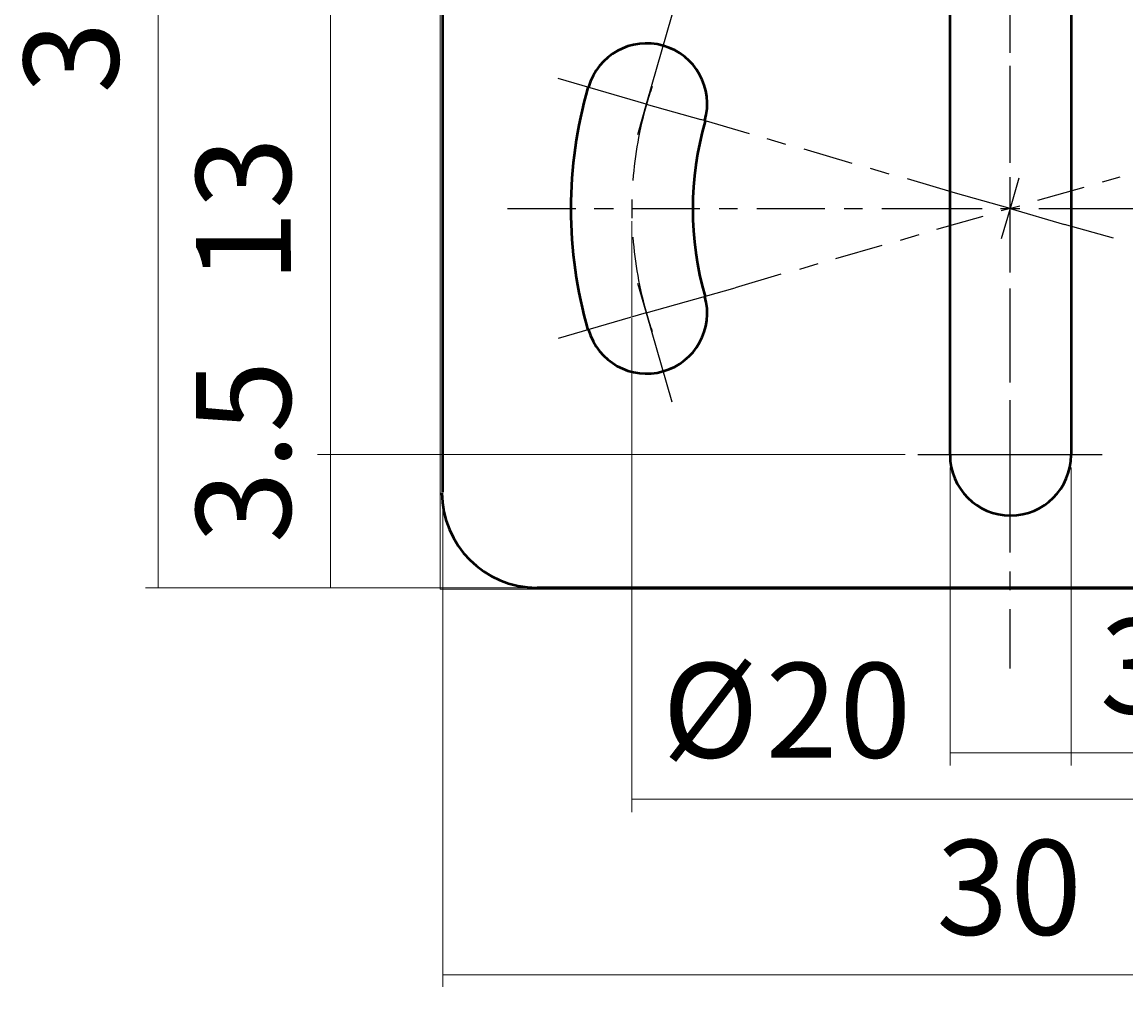
# Model space of a CAD drawing. Units: millimetres. Extents: x 40 to 298, y 37 to 275.
# Drawn here: x 40 to 127, y 37 to 113 of the extents above; entities that cross this region are included whole.
import ezdxf

# ---------------------------------------------------------------- set-up
doc = ezdxf.new("R2010")
doc.units = ezdxf.units.MM
doc.header["$MEASUREMENT"] = 0
doc.layers.add('Layer 1', color=7, linetype='Continuous', lineweight=0)

msp = doc.modelspace()

# ---------------------------------------------------------------- linework, layer by layer
at = {"layer": 'Layer 1', "color": 18, "lineweight": 9, "true_color": 0x000000}
for p, q in [((50.8, 155.639), (50.8, 70.675)), ((64.453, 81.153), (64.453, 115.189)), ((88.328, 97.155), (88.328, 89.662)), ((88.328, 89.472), (88.328, 50.356)), ((64.453, 87.757), (64.453, 78.676)), ((64.453, 81.153), (64.453, 78.676)), ((109.982, 78.676), (63.436, 78.676)), ((109.982, 78.676), (63.436, 78.676)), ((64.453, 76.137), (64.453, 78.676)), ((113.538, 77.66), (113.538, 54.038)), ((123.126, 77.66), (123.126, 54.038)), ((64.453, 70.675), (64.453, 76.137)), ((73.342, 74.676), (73.342, 36.512)), ((50.8, 70.675), (50.8, 68.135)), ((64.453, 70.675), (64.453, 68.135)), ((79.819, 68.135), (49.784, 68.135)), ((79.819, 68.135), (63.436, 68.135)), ((116.014, 55.054), (113.538, 55.054)), ((116.014, 55.054), (120.586, 55.054)), ((120.586, 55.054), (123.126, 55.054)), ((141.414, 55.054), (123.126, 55.054)), ((90.805, 51.372), (88.328, 51.372)), ((90.805, 51.372), (145.796, 51.372)), ((75.819, 37.465), (73.342, 37.465)), ((75.819, 37.465), (160.782, 37.465))]:
    msp.add_line(p, q, dxfattribs=at)
at = {"layer": 'Layer 1', "color": 18, "lineweight": 50, "true_color": 0x000000}
for p, q in [((73.342, 75.692), (73.342, 150.686)), ((113.538, 78.676), (113.538, 117.665)), ((123.126, 117.665), (123.126, 78.676)), ((155.829, 68.135), (80.836, 68.135))]:
    msp.add_line(p, q, dxfattribs=at)
at = {"layer": 'Layer 1', "color": 18, "lineweight": 25, "true_color": 0x000000}
for p, q in [((118.3, 110.998), (118.3, 115.316)), ((118.3, 110.49), (118.3, 111.95)), ((118.3, 108.013), (118.3, 109.474)), ((89.472, 106.426), (82.486, 108.458)), ((118.3, 104.775), (118.3, 108.966)), ((89.472, 106.426), (93.789, 105.219)), ((118.3, 102.172), (118.3, 106.49)), ((97.663, 104.076), (93.789, 105.219)), ((100.52, 103.251), (99.06, 103.696)), ((118.3, 101.79), (118.3, 103.251)), ((105.791, 101.727), (101.981, 102.87)), ((108.712, 100.901), (107.251, 101.346)), ((118.3, 99.187), (118.3, 100.647)), ((127, 100.647), (125.603, 100.266)), ((113.983, 99.378), (110.172, 100.521)), ((118.3, 96.075), (118.3, 100.266)), ((124.142, 99.822), (120.459, 98.806)), ((118.3, 98.171), (113.983, 99.378)), ((78.486, 98.171), (83.883, 98.171)), ((85.344, 98.171), (86.868, 98.171)), ((88.328, 98.171), (93.726, 98.171)), ((95.25, 98.171), (96.711, 98.171)), ((98.234, 98.171), (103.632, 98.171)), ((105.156, 98.171), (106.617, 98.171)), ((108.14, 98.171), (113.538, 98.171)), ((113.538, 98.171), (116.078, 98.171)), ((117.539, 98.171), (119.062, 98.171)), ((119.062, 98.362), (117.602, 97.981)), ((118.3, 98.171), (122.619, 96.901)), ((120.586, 98.171), (123.19, 98.171)), ((123.126, 98.171), (128.206, 98.171)), ((116.142, 97.536), (112.458, 96.52)), ((118.3, 93.345), (118.3, 97.663)), ((126.492, 95.822), (122.619, 96.901)), ((111.061, 96.075), (109.601, 95.631)), ((108.14, 95.25), (104.458, 94.171)), ((118.3, 93.091), (118.3, 94.551)), ((103.061, 93.79), (101.6, 93.345)), ((100.139, 92.964), (96.52, 91.884)), ((89.472, 89.916), (96.52, 91.884)), ((118.3, 90.297), (118.3, 91.821)), ((118.3, 87.376), (118.3, 91.567)), ((89.472, 89.916), (82.486, 87.884)), ((118.3, 84.519), (118.3, 88.837)), ((118.3, 84.391), (118.3, 85.852)), ((118.3, 81.471), (118.3, 82.994)), ((118.3, 78.676), (118.3, 82.868)), ((118.3, 75.692), (118.3, 80.01)), ((118.3, 76.137), (118.3, 78.676)), ((118.3, 70.929), (118.3, 75.692)), ((118.3, 67.945), (118.3, 69.406)), ((118.3, 61.722), (118.3, 66.421))]:
    msp.add_line(p, q, dxfattribs=at)
at = {"layer": 'Layer 1'}
msp.add_lwpolyline([(73.152, 68.009), (163.258, 68.009), (163.258, 158.051), (73.152, 158.051)], close=True, dxfattribs=at)
at = {"layer": 'Layer 1', "color": 18, "lineweight": 25, "true_color": 0x000000}
for points in [[(91.503, 113.475), (89.472, 106.426), (88.773, 104.013)], [(118.999, 100.584), (118.3, 98.171), (117.602, 95.758)], [(88.773, 92.265), (89.472, 89.916), (91.503, 82.868)], [(118.3, 71.374), (118.3, 78.676), (118.3, 81.153)], [(110.998, 78.676), (118.3, 78.676), (125.603, 78.676)]]:
    msp.add_lwpolyline(points, dxfattribs=at)
at = {"layer": 'Layer 1', "color": 18, "lineweight": 50, "true_color": 0x000000}
for points in [[(94.112, 105.136), (94.842, 107.681), (93.371, 110.336), (90.825, 111.066), (88.281, 111.796), (85.625, 110.325), (84.895, 107.78)], [(84.895, 88.563), (85.624, 86.018), (88.279, 84.546), (90.824, 85.275), (93.369, 86.005), (94.841, 88.66), (94.112, 91.205)], [(113.538, 78.645), (113.538, 75.997), (115.684, 73.851), (118.331, 73.85), (120.979, 73.85), (123.126, 75.996), (123.126, 78.644)]]:
    msp.add_open_spline(points, degree=3, knots=[0, 0, 0, 0, 1, 1, 1, 2, 2, 2, 2], dxfattribs=at)
for points in [[(84.853, 107.744), (83.053, 101.471), (83.052, 94.818), (84.85, 88.544)], [(94.131, 105.082), (92.83, 100.548), (92.829, 95.739), (94.129, 91.203)], [(73.279, 75.661), (73.279, 71.505), (76.647, 68.136), (80.802, 68.135)]]:
    msp.add_open_spline(points, degree=3, dxfattribs=at)
at = {"layer": 'Layer 1', "color": 18, "lineweight": 25, "true_color": 0x000000}
for points in [[(89.941, 107.843), (89.779, 107.37), (89.63, 106.893), (89.492, 106.413)], [(89.492, 106.413), (88.928, 104.448), (88.567, 102.431), (88.413, 100.392)], [(88.338, 98.893), (88.326, 98.394), (88.326, 97.894), (88.338, 97.395)], [(88.413, 95.895), (88.565, 93.856), (88.926, 91.839), (89.489, 89.874)], [(89.49, 89.871), (89.628, 89.391), (89.778, 88.914), (89.939, 88.441)]]:
    msp.add_open_spline(points, degree=3, dxfattribs=at)

# ---------------------------------------------------------------- texts
at = {"layer": 'Layer 1', "char_height": 0.2, "attachment_point": 7, "rotation": 90.03323}
for s, insert in [('\\C18;\\c0;\\FHelvetica Neue LT Std 55 Roman|b0|i0|c1;\\H7.507915;\\W0.999990;3', (47.66, 107.288)), ('\\C18;\\c0;\\FHelvetica Neue LT Std 55 Roman|b0|i0|c1;\\H7.507915;\\W0.999990;3', (61.312, 98.144)), ('\\C18;\\c0;\\FHelvetica Neue LT Std 55 Roman|b0|i0|c1;\\H7.507915;\\W0.999990;1', (61.312, 92.302)), ('\\C18;\\c0;\\FHelvetica Neue LT Std 55 Roman|b0|i0|c1;\\H7.507915;\\W0.999990;5', (61.312, 80.427)), ('\\C18;\\c0;\\FHelvetica Neue LT Std 55 Roman|b0|i0|c1;\\H7.507915;\\W0.999990;.', (61.312, 77.506)), ('\\C18;\\c0;\\FHelvetica Neue LT Std 55 Roman|b0|i0|c1;\\H7.507915;\\W0.999990;3', (61.312, 71.665))]:
    msp.add_mtext(s, dxfattribs=dict(at, insert=insert))
at = {"layer": 'Layer 1', "char_height": 0.2, "attachment_point": 7}
for s, insert in [('\\C18;\\c0;\\FHelvetica Neue LT Std 55 Roman|b0|i0|c1;\\H7.507986;\\W1.000000;3', (125.412, 58.166)), ('\\C18;\\c0;\\FHelvetica Neue LT Std 55 Roman|b0|i0|c1;\\H7.507986;\\W1.000000;Ø', (90.742, 54.674)), ('\\C18;\\c0;\\FHelvetica Neue LT Std 55 Roman|b0|i0|c1;\\H7.507986;\\W1.000000;2', (98.933, 54.674)), ('\\C18;\\c0;\\FHelvetica Neue LT Std 55 Roman|b0|i0|c1;\\H7.507986;\\W1.000000;0', (104.775, 54.674)), ('\\C18;\\c0;\\FHelvetica Neue LT Std 55 Roman|b0|i0|c1;\\H7.507986;\\W1.000000;3', (112.458, 40.64)), ('\\C18;\\c0;\\FHelvetica Neue LT Std 55 Roman|b0|i0|c1;\\H7.507986;\\W1.000000;0', (118.3, 40.64))]:
    msp.add_mtext(s, dxfattribs=dict(at, insert=insert))

doc.saveas('drawing.dxf')
